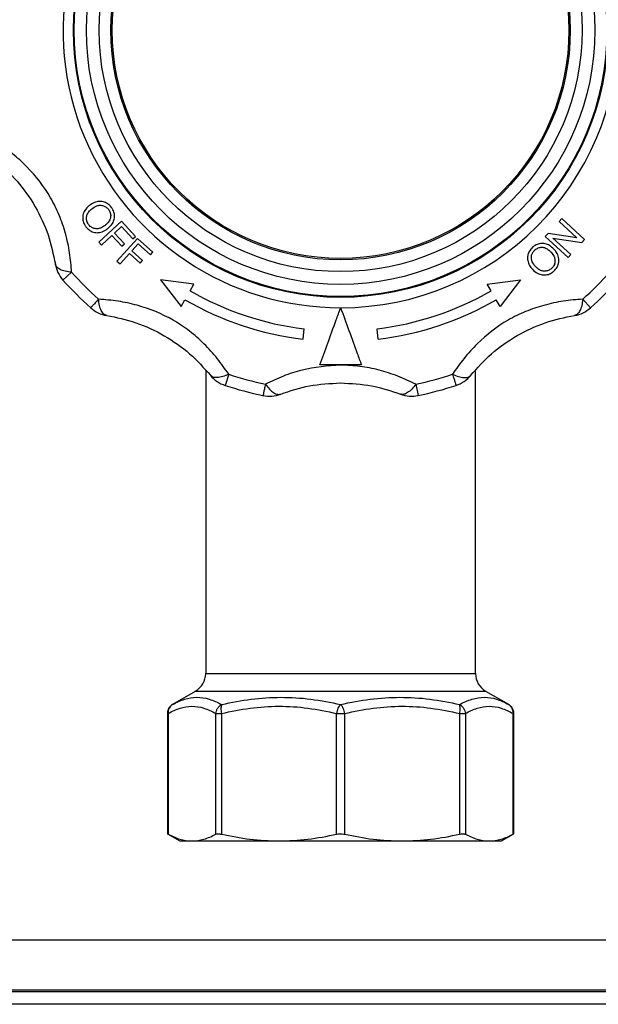
# Model space of a CAD drawing. Units: millimetres. Extents: x 10 to 416, y 10 to 287.
# Drawn here: x 321 to 332, y 166 to 185 of the extents above; entities that cross this region are included whole.
import ezdxf

# ---------------------------------------------------------------- set-up
doc = ezdxf.new("R2010")
doc.units = ezdxf.units.MM

msp = doc.modelspace()

# ---------------------------------------------------------------- linework, layer by layer
at = {"color": 7, "linetype": 'Continuous', "lineweight": 25}
for p, q in [((322.614, 180.948), (322.18, 180.543)), ((322.888, 180.655), (322.614, 180.948)), ((331.1, 180.998), (331.049, 180.942)), ((331.049, 180.942), (331.394, 180.628)), ((331.54, 180.598), (331.1, 180.998)), ((322.482, 180.717), (322.617, 180.843)), ((322.617, 180.843), (322.837, 180.607)), ((322.18, 180.543), (322.233, 180.485)), ((322.233, 180.485), (322.431, 180.669)), ((322.431, 180.669), (322.621, 180.465)), ((322.672, 180.513), (322.482, 180.717)), ((322.926, 180.616), (322.529, 180.176)), ((322.837, 180.607), (322.888, 180.655)), ((323.223, 180.349), (322.926, 180.616)), ((330.838, 180.711), (330.784, 180.651)), ((330.784, 180.651), (331.224, 180.25)), ((331.394, 180.628), (330.838, 180.711)), ((330.929, 180.621), (331.486, 180.538)), ((331.275, 180.306), (330.929, 180.621)), ((331.486, 180.538), (331.54, 180.598)), ((322.621, 180.465), (322.672, 180.513)), ((322.815, 180.376), (322.937, 180.512)), ((323.021, 180.189), (322.815, 180.376)), ((322.937, 180.512), (323.176, 180.297)), ((323.176, 180.297), (323.223, 180.349)), ((322.529, 180.176), (322.588, 180.123)), ((322.588, 180.123), (322.768, 180.324)), ((322.768, 180.324), (322.974, 180.137)), ((322.974, 180.137), (323.021, 180.189)), ((331.224, 180.25), (331.275, 180.306)), ((321.655, 179.963), (321.488, 179.812)), ((323.37, 179.819), (323.765, 179.304)), ((324.013, 179.735), (323.37, 179.819)), ((329.665, 179.735), (330.309, 179.819)), ((330.309, 179.819), (329.913, 179.304)), ((323.939, 179.606), (324.013, 179.735)), ((329.739, 179.606), (329.665, 179.735)), ((323.765, 179.304), (323.839, 179.433)), ((329.913, 179.304), (329.839, 179.433)), ((331.506, 179.445), (331.656, 179.278)), ((326.117, 178.673), (326.135, 178.872)), ((327.561, 178.673), (327.544, 178.872)), ((324.239, 178.071), (324.239, 172.23)), ((327.24, 178.179), (326.439, 178.179)), ((329.439, 172.23), (329.439, 178.071)), ((324.683, 177.996), (324.613, 177.782)), ((328.288, 177.806), (328.335, 177.586)), ((324.239, 172.23), (329.439, 172.23)), ((324.039, 171.883), (323.6, 171.629)), ((326.839, 171.883), (324.039, 171.883)), ((329.639, 171.883), (326.839, 171.883)), ((330.079, 171.629), (329.639, 171.883)), ((323.5, 171.457), (323.5, 169.137)), ((323.515, 171.457), (323.5, 171.457)), ((323.515, 171.457), (323.515, 169.129)), ((324.435, 171.457), (324.543, 171.457)), ((324.435, 169.129), (324.435, 171.457)), ((324.543, 171.457), (324.543, 169.129)), ((326.763, 171.457), (326.916, 171.457)), ((326.763, 169.129), (326.763, 171.457)), ((326.916, 171.457), (326.916, 169.129)), ((329.135, 169.129), (329.135, 171.457)), ((329.135, 171.457), (329.244, 171.457)), ((329.244, 171.457), (329.244, 169.129)), ((330.163, 169.129), (330.163, 171.457)), ((330.163, 171.457), (330.178, 171.457)), ((330.178, 169.136), (330.178, 171.457)), ((323.5, 169.137), (323.739, 168.999)), ((323.739, 168.999), (323.975, 168.999)), ((323.975, 168.999), (325.653, 168.999)), ((325.653, 168.999), (328.026, 168.999)), ((328.026, 168.999), (329.703, 168.999)), ((329.703, 168.999), (329.939, 168.999)), ((329.939, 168.999), (330.178, 169.137)), ((276.079, 167.089), (361.999, 167.089)), ((276.079, 166.129), (361.999, 166.129)), ((361.999, 166.089), (276.079, 166.089)), ((361.999, 165.849), (276.079, 165.849))]:
    msp.add_line(p, q, dxfattribs=at)
for radius in [5.15, 5.134, 4.9, 4.653, 4.427, 4.4]:
    msp.add_circle((326.839, 184.629), radius, dxfattribs=at)
for centre, radius, start, end in [((326.839, 184.629), 5.35, 270, 90), ((326.839, 184.629), 5.35, 135, 270), ((321.934, 180.214), 0.6, 188.8488, 221.9906), ((326.839, 184.629), 7.2, 221.9906, 228.0094), ((326.839, 184.629), 6.975, 221.9906, 228.0094), ((326.839, 184.629), 6.975, 311.9906, 318.0094), ((326.839, 184.629), 7.2, 311.9906, 318.0094), ((326.839, 184.629), 5.8, 240, 263.0239), ((326.839, 184.629), 5.8, 276.9761, 300), ((326.839, 184.629), 6, 240, 263.0898), ((326.839, 184.629), 6, 276.9102, 300), ((322.424, 179.723), 0.6, 228.0094, 261.1512), ((331.255, 179.723), 0.6, 278.8488, 311.9906), ((324.799, 178.352), 0.6, 218.8488, 251.9906), ((326.839, 184.629), 6.975, 251.9906, 258.0094), ((326.839, 184.629), 6.975, 281.9906, 288.0094), ((328.88, 178.352), 0.6, 288.0094, 321.1512), ((326.839, 184.629), 7.2, 251.9906, 258.0094), ((326.839, 184.629), 7.2, 281.9906, 288.0094), ((325.468, 178.173), 0.6, 258.0094, 291.1512), ((328.21, 178.173), 0.6, 248.8488, 281.9906), ((323.839, 172.23), 0.4, 300, 0), ((329.839, 172.23), 0.4, 180, 240)]:
    msp.add_arc(centre, radius, start, end, dxfattribs=at)
for points, knots in [([(321.655, 179.963), (321.645, 180.087), (321.625, 180.331), (321.545, 180.706), (321.423, 181.065), (321.202, 181.518), (320.886, 181.923), (320.51, 182.262), (320.309, 182.401), (320.206, 182.472)], [0, 0, 0, 0, 0.1312497, 0.2578407, 0.3793718, 0.4994789, 0.7423689, 0.8681298, 1, 1, 1, 1]), ([(320.186, 182.121), (320.329, 181.994), (320.613, 181.741), (320.966, 181.237), (321.225, 180.68), (321.302, 180.309), (321.341, 180.121)], [0, 0, 0, 0, 0.251599, 0.500941, 0.748192, 1, 1, 1, 1]), ([(322.42, 181.216), (322.397, 181.242), (322.354, 181.289), (322.267, 181.326), (322.18, 181.334), (322.084, 181.31), (322.027, 181.272), (321.994, 181.25)], [0, 0, 0, 0, 0.21211, 0.390905, 0.569245, 0.751595, 1, 1, 1, 1]), ([(321.994, 181.25), (321.963, 181.221), (321.909, 181.169), (321.868, 181.067), (321.866, 180.97), (321.893, 180.893), (321.92, 180.854), (321.93, 180.839)], [0, 0, 0, 0, 0.274838, 0.485863, 0.697925, 0.891212, 1, 1, 1, 1]), ([(321.983, 180.881), (321.971, 180.902), (321.946, 180.944), (321.937, 181.015), (321.954, 181.086), (321.994, 181.142), (322.028, 181.172), (322.043, 181.184)], [0, 0, 0, 0, 0.205331, 0.40975, 0.600058, 0.831519, 1, 1, 1, 1]), ([(322.043, 181.184), (322.074, 181.207), (322.123, 181.241), (322.204, 181.26), (322.268, 181.249), (322.325, 181.221), (322.353, 181.19), (322.366, 181.175)], [0, 0, 0, 0, 0.31866, 0.491717, 0.665743, 0.834979, 1, 1, 1, 1]), ([(322.366, 181.175), (322.379, 181.154), (322.404, 181.112), (322.412, 181.04), (322.392, 180.968), (322.351, 180.911), (322.314, 180.879), (322.299, 180.866)], [0, 0, 0, 0, 0.204498, 0.407846, 0.588701, 0.823979, 1, 1, 1, 1]), ([(322.348, 180.801), (322.383, 180.833), (322.44, 180.886), (322.481, 180.989), (322.484, 181.081), (322.459, 181.159), (322.431, 181.2), (322.42, 181.216)], [0, 0, 0, 0, 0.300529, 0.494613, 0.689324, 0.874071, 1, 1, 1, 1]), ([(321.93, 180.839), (321.954, 180.814), (322.002, 180.764), (322.097, 180.725), (322.199, 180.725), (322.282, 180.756), (322.33, 180.789), (322.348, 180.801)], [0, 0, 0, 0, 0.216053, 0.436191, 0.6255, 0.860998, 1, 1, 1, 1]), ([(322.299, 180.866), (322.271, 180.847), (322.224, 180.815), (322.144, 180.798), (322.074, 180.809), (322.018, 180.84), (321.993, 180.869), (321.983, 180.881)], [0, 0, 0, 0, 0.2842915, 0.4829328, 0.6824765, 0.8693059, 1, 1, 1, 1]), ([(330.54, 180.446), (330.516, 180.42), (330.473, 180.372), (330.44, 180.281), (330.441, 180.185), (330.477, 180.095), (330.517, 180.044), (330.536, 180.02)], [0, 0, 0, 0, 0.214751, 0.402046, 0.59024, 0.801826, 1, 1, 1, 1]), ([(330.597, 180.073), (330.573, 180.103), (330.536, 180.149), (330.512, 180.227), (330.518, 180.291), (330.541, 180.35), (330.57, 180.38), (330.585, 180.395)], [0, 0, 0, 0, 0.3168927, 0.4892818, 0.6626769, 0.8297673, 1, 1, 1, 1]), ([(330.958, 180.402), (330.923, 180.435), (330.867, 180.488), (330.762, 180.522), (330.671, 180.518), (330.595, 180.489), (330.556, 180.458), (330.54, 180.446)], [0, 0, 0, 0, 0.301932, 0.494164, 0.687182, 0.868828, 1, 1, 1, 1]), ([(330.585, 180.395), (330.605, 180.409), (330.645, 180.437), (330.716, 180.45), (330.789, 180.434), (330.849, 180.397), (330.882, 180.363), (330.896, 180.349)], [0, 0, 0, 0, 0.2054832, 0.4096322, 0.5895498, 0.8260354, 1, 1, 1, 1]), ([(330.896, 180.349), (330.917, 180.322), (330.953, 180.277), (330.974, 180.199), (330.969, 180.128), (330.94, 180.071), (330.914, 180.045), (330.903, 180.034)], [0, 0, 0, 0, 0.285041, 0.484714, 0.685231, 0.873179, 1, 1, 1, 1]), ([(330.948, 179.984), (330.971, 180.009), (331.018, 180.06), (331.05, 180.155), (331.044, 180.255), (331.009, 180.338), (330.972, 180.384), (330.958, 180.402)], [0, 0, 0, 0, 0.215975, 0.42936, 0.617998, 0.852682, 1, 1, 1, 1]), ([(321.655, 179.963), (321.613, 179.968), (321.527, 179.979), (321.429, 180.015), (321.361, 180.063), (321.348, 180.102), (321.341, 180.121)], [0, 0, 0, 0, 0.245891, 0.5, 0.754109, 1, 1, 1, 1]), ([(330.536, 180.02), (330.567, 179.991), (330.622, 179.941), (330.725, 179.907), (330.82, 179.911), (330.896, 179.943), (330.934, 179.973), (330.948, 179.984)], [0, 0, 0, 0, 0.275512, 0.484366, 0.694298, 0.8867, 1, 1, 1, 1]), ([(330.903, 180.034), (330.884, 180.02), (330.845, 179.994), (330.777, 179.98), (330.706, 179.99), (330.645, 180.025), (330.612, 180.058), (330.597, 180.073)], [0, 0, 0, 0, 0.1989906, 0.3978146, 0.5891251, 0.8149166, 1, 1, 1, 1]), ([(322.173, 179.445), (322.15, 179.419), (322.105, 179.37), (322.059, 179.318), (322.028, 179.284), (322.024, 179.28), (322.022, 179.278)], [0, 0, 0, 0, 0.262222, 0.499996, 0.749998, 1, 1, 1, 1]), ([(324.683, 177.996), (324.612, 178.098), (324.473, 178.299), (324.215, 178.585), (323.931, 178.835), (323.513, 179.116), (323.037, 179.309), (322.541, 179.414), (322.298, 179.435), (322.173, 179.445)], [0, 0, 0, 0, 0.13125, 0.257841, 0.379372, 0.499479, 0.742369, 0.86813, 1, 1, 1, 1]), ([(322.331, 179.131), (322.312, 179.137), (322.273, 179.151), (322.225, 179.219), (322.189, 179.317), (322.178, 179.403), (322.173, 179.445)], [0, 0, 0, 0, 0.245891, 0.500001, 0.755927, 1, 1, 1, 1]), ([(331.506, 179.445), (331.381, 179.435), (331.138, 179.415), (330.762, 179.334), (330.403, 179.213), (329.95, 178.992), (329.545, 178.676), (329.206, 178.3), (329.067, 178.099), (328.996, 177.996)], [0, 0, 0, 0, 0.1312497, 0.2578407, 0.3793718, 0.4994789, 0.7423689, 0.8681298, 1, 1, 1, 1]), ([(331.506, 179.445), (331.5, 179.403), (331.489, 179.317), (331.454, 179.222), (331.407, 179.152), (331.368, 179.138), (331.347, 179.131)], [0, 0, 0, 0, 0.2440688, 0.5000073, 0.7339158, 1, 1, 1, 1]), ([(326.439, 178.179), (326.489, 178.316), (326.59, 178.595), (326.727, 178.97), (326.811, 179.2), (326.839, 179.279)], [0, 0, 0, 0, 0.389936, 0.791484, 1, 1, 1, 1]), ([(326.839, 179.279), (326.893, 179.132), (327.002, 178.833), (327.136, 178.464), (327.213, 178.252), (327.24, 178.179)], [0, 0, 0, 0, 0.3902324, 0.791487, 1, 1, 1, 1]), ([(322.331, 179.131), (322.519, 179.092), (322.891, 179.015), (323.449, 178.755), (323.952, 178.402), (324.204, 178.119), (324.331, 177.976)], [0, 0, 0, 0, 0.251599, 0.500941, 0.748192, 1, 1, 1, 1]), ([(329.347, 177.976), (329.474, 178.119), (329.727, 178.403), (330.231, 178.756), (330.788, 179.015), (331.16, 179.092), (331.347, 179.131)], [0, 0, 0, 0, 0.251599, 0.500941, 0.748192, 1, 1, 1, 1]), ([(326.839, 178.174), (326.587, 178.154), (326.205, 178.125), (325.724, 177.963), (325.503, 177.859), (325.39, 177.806)], [0, 0, 0, 0, 0.485275, 0.736542, 1, 1, 1, 1]), ([(328.288, 177.806), (328.175, 177.86), (327.954, 177.964), (327.587, 178.082), (327.215, 178.159), (326.964, 178.169), (326.839, 178.174)], [0, 0, 0, 0, 0.2627826, 0.5162111, 0.7595127, 1, 1, 1, 1]), ([(324.683, 177.996), (324.643, 177.979), (324.564, 177.946), (324.461, 177.928), (324.378, 177.935), (324.347, 177.963), (324.331, 177.976)], [0, 0, 0, 0, 0.245891, 0.5, 0.754109, 1, 1, 1, 1]), ([(328.996, 177.996), (329.035, 177.979), (329.115, 177.946), (329.217, 177.928), (329.3, 177.935), (329.332, 177.963), (329.347, 177.976)], [0, 0, 0, 0, 0.245891, 0.5, 0.754109, 1, 1, 1, 1]), ([(328.996, 177.996), (329.006, 177.963), (329.027, 177.9), (329.048, 177.834), (329.063, 177.79), (329.064, 177.784), (329.065, 177.782)], [0, 0, 0, 0, 0.25794, 0.499999, 0.752339, 1, 1, 1, 1]), ([(325.39, 177.806), (325.383, 177.773), (325.369, 177.708), (325.355, 177.639), (325.345, 177.594), (325.344, 177.589), (325.343, 177.586)], [0, 0, 0, 0, 0.257621, 0.499999, 0.752209, 1, 1, 1, 1]), ([(325.39, 177.806), (325.416, 177.772), (325.468, 177.703), (325.548, 177.637), (325.624, 177.602), (325.664, 177.61), (325.685, 177.613)], [0, 0, 0, 0, 0.245891, 0.5, 0.754109, 1, 1, 1, 1]), ([(325.685, 177.613), (325.866, 177.675), (326.226, 177.797), (326.635, 177.818), (326.839, 177.829)], [0, 0, 0, 0, 0.502263, 1, 1, 1, 1]), ([(326.839, 177.829), (327.042, 177.819), (327.451, 177.798), (327.812, 177.675), (327.994, 177.613)], [0, 0, 0, 0, 0.495452, 1, 1, 1, 1]), ([(328.288, 177.806), (328.263, 177.772), (328.21, 177.703), (328.13, 177.637), (328.055, 177.602), (328.014, 177.61), (327.994, 177.613)], [0, 0, 0, 0, 0.245891, 0.5, 0.754109, 1, 1, 1, 1]), ([(323.6, 171.63), (323.587, 171.62), (323.56, 171.602), (323.533, 171.56), (323.515, 171.511), (323.515, 171.475), (323.515, 171.457)], [0, 0, 0, 0, 0.2453, 0.50001, 0.732881, 1, 1, 1, 1]), ([(323.6, 171.63), (323.677, 171.668), (323.829, 171.745), (324.066, 171.779), (324.307, 171.746), (324.468, 171.669), (324.549, 171.63)], [0, 0, 0, 0, 0.249745, 0.498253, 0.748525, 1, 1, 1, 1]), ([(324.435, 171.457), (324.438, 171.474), (324.443, 171.509), (324.469, 171.559), (324.504, 171.602), (324.534, 171.62), (324.549, 171.63)], [0, 0, 0, 0, 0.245296, 0.5, 0.754704, 1, 1, 1, 1]), ([(324.549, 171.63), (324.545, 171.62), (324.537, 171.601), (324.533, 171.559), (324.534, 171.51), (324.54, 171.475), (324.543, 171.457)], [0, 0, 0, 0, 0.252775, 0.500001, 0.74369, 1, 1, 1, 1]), ([(324.549, 171.63), (324.737, 171.668), (325.112, 171.745), (325.688, 171.779), (326.267, 171.746), (326.648, 171.669), (326.839, 171.63)], [0, 0, 0, 0, 0.249745, 0.498253, 0.748525, 1, 1, 1, 1]), ([(326.763, 171.457), (326.767, 171.475), (326.776, 171.511), (326.795, 171.56), (326.816, 171.602), (326.831, 171.62), (326.839, 171.63)], [0, 0, 0, 0, 0.267143, 0.49999, 0.7547, 1, 1, 1, 1]), ([(326.839, 171.63), (327.029, 171.668), (327.407, 171.745), (327.985, 171.779), (328.562, 171.746), (328.94, 171.669), (329.129, 171.63)], [0, 0, 0, 0, 0.249745, 0.498253, 0.748525, 1, 1, 1, 1]), ([(326.839, 171.63), (326.846, 171.621), (326.862, 171.602), (326.884, 171.56), (326.903, 171.509), (326.912, 171.474), (326.916, 171.457)], [0, 0, 0, 0, 0.229146, 0.499985, 0.754697, 1, 1, 1, 1]), ([(329.129, 171.63), (329.21, 171.668), (329.37, 171.745), (329.61, 171.779), (329.848, 171.746), (330.001, 171.669), (330.078, 171.63)], [0, 0, 0, 0, 0.249745, 0.498253, 0.748525, 1, 1, 1, 1]), ([(329.135, 171.457), (329.138, 171.474), (329.144, 171.509), (329.146, 171.559), (329.141, 171.602), (329.133, 171.62), (329.129, 171.63)], [0, 0, 0, 0, 0.245296, 0.5, 0.754704, 1, 1, 1, 1]), ([(329.129, 171.63), (329.145, 171.62), (329.175, 171.601), (329.21, 171.559), (329.235, 171.51), (329.241, 171.475), (329.244, 171.457)], [0, 0, 0, 0, 0.252775, 0.500001, 0.74369, 1, 1, 1, 1]), ([(330.175, 171.457), (330.176, 171.468), (330.178, 171.502), (330.157, 171.55), (330.123, 171.598), (330.094, 171.619), (330.078, 171.63)], [0, 0, 0, 0, 0.163859, 0.489091, 0.724883, 1, 1, 1, 1]), ([(330.163, 171.457), (330.163, 171.475), (330.163, 171.511), (330.146, 171.56), (330.118, 171.602), (330.091, 171.62), (330.078, 171.63)], [0, 0, 0, 0, 0.267143, 0.49999, 0.7547, 1, 1, 1, 1]), ([(323.557, 171.592), (323.552, 171.588), (323.537, 171.576), (323.519, 171.542), (323.502, 171.501), (323.502, 171.469), (323.503, 171.456)], [0, 0, 0, 0, 0.136438, 0.365726, 0.750072, 1, 1, 1, 1]), ([(323.515, 171.457), (323.591, 171.495), (323.743, 171.572), (323.974, 171.606), (324.206, 171.573), (324.359, 171.495), (324.435, 171.457)], [0, 0, 0, 0, 0.249789, 0.498275, 0.748629, 1, 1, 1, 1]), ([(324.543, 171.457), (324.726, 171.495), (325.091, 171.572), (325.65, 171.606), (326.211, 171.573), (326.578, 171.495), (326.763, 171.457)], [0, 0, 0, 0, 0.249789, 0.498275, 0.748629, 1, 1, 1, 1]), ([(326.916, 171.457), (327.099, 171.495), (327.464, 171.572), (328.023, 171.606), (328.583, 171.573), (328.951, 171.495), (329.135, 171.457)], [0, 0, 0, 0, 0.249789, 0.498275, 0.748629, 1, 1, 1, 1]), ([(329.244, 171.457), (329.319, 171.495), (329.471, 171.572), (329.702, 171.606), (329.934, 171.573), (330.087, 171.495), (330.163, 171.457)], [0, 0, 0, 0, 0.249789, 0.498275, 0.748629, 1, 1, 1, 1]), ([(323.5, 169.137), (323.502, 169.136), (323.504, 169.135), (323.513, 169.13), (323.515, 169.129)], [0, 0, 0, 0, 0.764541, 1, 1, 1, 1]), ([(323.515, 169.129), (323.591, 169.092), (323.743, 169.017), (323.898, 169.005), (323.975, 168.999)], [0, 0, 0, 0, 0.497452, 1, 1, 1, 1]), ([(323.975, 168.999), (324.052, 169.005), (324.207, 169.017), (324.358, 169.091), (324.435, 169.129)], [0, 0, 0, 0, 0.4972047, 1, 1, 1, 1]), ([(324.435, 169.129), (324.444, 169.132), (324.462, 169.138), (324.503, 169.137), (324.532, 169.131), (324.543, 169.129)], [0, 0, 0, 0, 0.380682, 0.761754, 1, 1, 1, 1]), ([(324.543, 169.129), (324.726, 169.092), (325.092, 169.017), (325.465, 169.005), (325.653, 168.999)], [0, 0, 0, 0, 0.497452, 1, 1, 1, 1]), ([(325.653, 168.999), (325.838, 169.005), (326.211, 169.017), (326.578, 169.091), (326.763, 169.129)], [0, 0, 0, 0, 0.497205, 1, 1, 1, 1]), ([(326.763, 169.129), (326.782, 169.132), (326.807, 169.136), (326.853, 169.137), (326.886, 169.135), (326.91, 169.13), (326.916, 169.129)], [0, 0, 0, 0, 0.3823094, 0.5000242, 0.8822763, 1, 1, 1, 1]), ([(326.916, 169.129), (327.098, 169.092), (327.465, 169.017), (327.838, 169.005), (328.026, 168.999)], [0, 0, 0, 0, 0.497452, 1, 1, 1, 1]), ([(328.026, 168.999), (328.211, 169.005), (328.584, 169.017), (328.951, 169.091), (329.135, 169.129)], [0, 0, 0, 0, 0.497205, 1, 1, 1, 1]), ([(329.135, 169.129), (329.153, 169.132), (329.188, 169.138), (329.224, 169.137), (329.238, 169.131), (329.244, 169.129)], [0, 0, 0, 0, 0.380682, 0.761754, 1, 1, 1, 1]), ([(329.244, 169.129), (329.319, 169.092), (329.471, 169.017), (329.626, 169.005), (329.703, 168.999)], [0, 0, 0, 0, 0.497452, 1, 1, 1, 1]), ([(329.703, 168.999), (329.78, 169.005), (329.935, 169.017), (330.087, 169.091), (330.163, 169.129)], [0, 0, 0, 0, 0.4972047, 1, 1, 1, 1]), ([(330.163, 169.129), (330.17, 169.132), (330.179, 169.137), (330.177, 169.136), (330.176, 169.136)], [0, 0, 0, 0, 0.760947, 1, 1, 1, 1])]:
    msp.add_open_spline(points, degree=3, knots=knots, dxfattribs=at)

doc.saveas('drawing.dxf')
